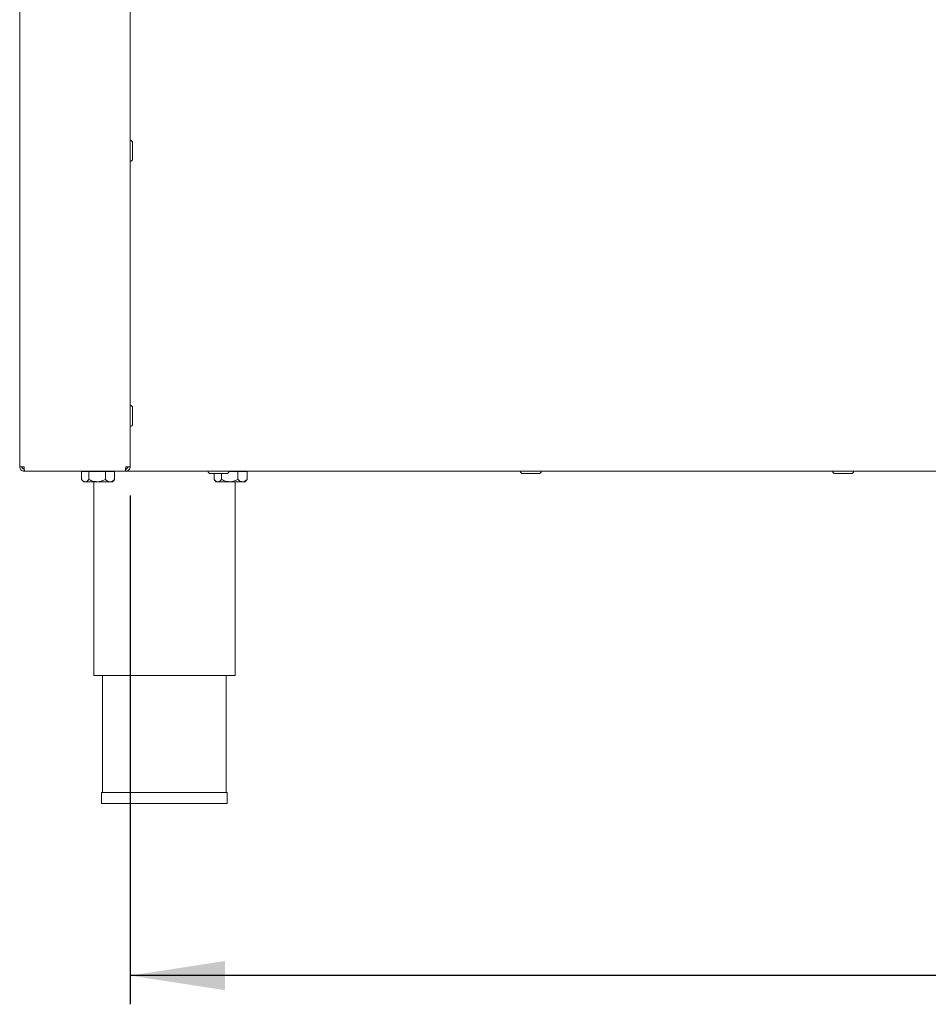
# Paper-space layout 'Blatt2' of a CAD drawing. Units: millimetres. Extents: x 5 to 415, y 5 to 292.
# Drawn here: x 316 to 348, y 165 to 199 of the extents above; entities that cross this region are included whole.
import ezdxf

# ---------------------------------------------------------------- set-up
doc = ezdxf.new("R2010")
doc.units = ezdxf.units.MM
doc.layers.add('BEMAßUNG', color=96, linetype='Continuous')
doc.styles.add('SLDTEXTSTYLE0', font='TXT', dxfattribs={"width": 0.75})
doc.dimstyles.new('SLDDIMSTYLE9', dxfattribs={"dimtxt": 3.5, "dimasz": 3.302, "dimexe": 0, "dimexo": 0.0625, "dimgap": 0.875, "dimtad": 1, "dimlfac": 13, "dimrnd": 1e-09, "dimzin": 12, "dimdsep": 46, "dimtxsty": 'SLDTEXTSTYLE0', "dimsah": 1, "dimcen": 0.09, "dimadec": 0, "dimazin": 3, "dimtfac": 1, "dimtofl": 0, "dimtmove": 0, "dimatfit": 3, "dimfxl": 0, "dimfrac": 2, "dimtolj": 1, "dimtzin": 12, "dimarcsym": 0})

# ---------------------------------------------------------------- blocks, each defined once
blk = doc.blocks.new('_D_60')
at = {"layer": 'BEMAßUNG'}
for p, q in [((319.969, 182.379), (319.969, 164.658)), ((380.507, 182.379), (380.507, 164.658)), ((380.507, 165.658), (319.969, 165.658))]:
    blk.add_line(p, q, dxfattribs=at)
for points in [[(319.969, 165.658), (323.271, 165.15), (323.271, 166.166)], [(380.507, 165.658), (377.205, 166.166), (377.205, 165.15)]]:
    blk.add_solid(points, dxfattribs=at)
at = {"layer": 'BEMAßUNG', "insert": (350.78, 170.17), "char_height": 3.5, "attachment_point": 1, "style": 'SLDTEXTSTYLE0'}
blk.add_mtext('787', dxfattribs=at)

psp = doc.layouts.new('Blatt2')

# ---------------------------------------------------------------- linework, layer by layer
at = {"color": 7, "linetype": 'Continuous', "lineweight": 15}
for p, q in [((316.12241, 233.07175), (316.12241, 183.37944)), ((319.96857, 233.07175), (319.96857, 183.37944)), ((316.27626, 183.37944), (316.12241, 183.37944)), ((316.27626, 183.2256), (316.27626, 183.30252)), ((316.29258, 183.2256), (316.27626, 183.2256)), ((319.7984, 183.2256), (316.29258, 183.2256)), ((318.27715, 183.21791), (318.27715, 182.93372)), ((318.27715, 183.21791), (318.53136, 183.21791)), ((318.40703, 183.2256), (318.40703, 183.21791)), ((318.53136, 183.21791), (318.53136, 182.93372)), ((318.53136, 183.21791), (319.10739, 183.21791)), ((319.10739, 183.21791), (319.10739, 182.93372)), ((319.10739, 183.21791), (319.42921, 183.21791)), ((319.29934, 183.21791), (319.29934, 183.2256)), ((319.42921, 183.21791), (319.42921, 182.93372)), ((319.81472, 183.2256), (319.7984, 183.2256)), ((319.96857, 183.37944), (319.81472, 183.37944)), ((319.81472, 183.2256), (319.81472, 183.30252)), ((380.66088, 183.2256), (319.81472, 183.2256)), ((322.89254, 183.14098), (322.89254, 182.93372)), ((323.14674, 183.14098), (323.14674, 182.93372)), ((323.41052, 183.21791), (323.72277, 183.21791)), ((323.72277, 183.21791), (323.72277, 182.93372)), ((323.72277, 183.21791), (324.0446, 183.21791)), ((323.91472, 183.21791), (323.91472, 183.2256)), ((324.0446, 183.21791), (324.0446, 182.93372)), ((318.2963, 182.91325), (318.35318, 182.85637)), ((318.35318, 182.85637), (318.40426, 182.85637)), ((318.81937, 182.85637), (318.40426, 182.85637)), ((318.69934, 182.85637), (318.69934, 176.11021)), ((318.81937, 182.85637), (319.2683, 182.85637)), ((319.2683, 182.85637), (319.35318, 182.85637)), ((319.35318, 182.85637), (319.41007, 182.91325)), ((319.40807, 182.9132), (319.42921, 182.93372)), ((322.91168, 182.91325), (322.96857, 182.85637)), ((322.96857, 182.85637), (323.01964, 182.85637)), ((323.43476, 182.85637), (323.01964, 182.85637)), ((323.43476, 182.85637), (323.88368, 182.85637)), ((323.62241, 176.11021), (323.62241, 182.85637)), ((323.88368, 182.85637), (323.96857, 182.85637)), ((323.96857, 182.85637), (324.02545, 182.91325)), ((324.02345, 182.9132), (324.0446, 182.93372)), ((318.69934, 176.11021), (323.62241, 176.11021)), ((319.00703, 176.11021), (319.00703, 172.03329)), ((323.31472, 172.03329), (323.31472, 176.11021)), ((318.97626, 172.03329), (318.97626, 171.64867)), ((318.97626, 172.03329), (321.16088, 172.03329)), ((321.16088, 172.03329), (323.34549, 172.03329)), ((323.34549, 171.64867), (323.34549, 172.03329)), ((318.97626, 171.64867), (321.16088, 171.64867)), ((321.16088, 171.64867), (323.34549, 171.64867))]:
    psp.add_line(p, q, dxfattribs=at)
at = {"color": 7, "linetype": 'Continuous', "lineweight": 15, "flags": 128}
psp.add_lwpolyline([(316.25841, 183.37944), (316.26373, 183.37089), (316.27637, 183.35448)], dxfattribs=at)
at = {"color": 7, "linetype": 'Continuous', "lineweight": 15}
for centre, start, end in [((319.96857, 194.66021), 0, 90), ((319.96857, 194.09867), 270, 0), ((319.96857, 185.42944), 0, 90), ((319.96857, 184.86791), 270, 0), ((322.76472, 183.2256), 180, 270), ((323.32626, 183.2256), 270, 360), ((333.64164, 183.2256), 180, 270), ((334.20318, 183.2256), 270, 360), ((344.51857, 183.2256), 180, 270), ((345.08011, 183.2256), 270, 360)]:
    psp.add_arc(centre, 0.08462, start, end, dxfattribs=at)
for points, knots in [([(320.05318, 194.0987), (320.05318, 194.09869), (320.05318, 194.09496), (320.05318, 194.11394), (320.05318, 194.16099), (320.05318, 194.21691), (320.05318, 194.26732), (320.05318, 194.32254), (320.05318, 194.39582), (320.05318, 194.4855), (320.05318, 194.56245), (320.05318, 194.61078), (320.05318, 194.6389), (320.05318, 194.65691), (320.05318, 194.65912), (320.05318, 194.66021)], [0, 0, 0, 0, 0.00024655, 0.11994469, 0.23964314, 0.30407892, 0.36988276, 0.43568691, 0.50012327, 0.61982142, 0.73951987, 0.80395564, 0.86975948, 0.93556364, 1, 1, 1, 1]), ([(320.05318, 184.86793), (320.05318, 184.86792), (320.05318, 184.86438), (320.05318, 184.88308), (320.05318, 184.93023), (320.05318, 184.98614), (320.05318, 185.03655), (320.05318, 185.09177), (320.05318, 185.16505), (320.05318, 185.25473), (320.05318, 185.33168), (320.05318, 185.38001), (320.05318, 185.40813), (320.05318, 185.42614), (320.05318, 185.42835), (320.05318, 185.42944)], [0, 0, 0, 0, 0.00024641, 0.11994463, 0.23964246, 0.30407926, 0.36988314, 0.43568609, 0.5001225, 0.61982072, 0.73952034, 0.80395616, 0.8697594, 0.9355636, 1, 1, 1, 1]), ([(316.27626, 183.2256), (316.2561, 183.22791), (316.21578, 183.23254), (316.16493, 183.26811), (316.12935, 183.31897), (316.12473, 183.35928), (316.12241, 183.37944)], [0, 0, 0, 0, 0.24999669, 0.49999721, 0.74999837, 1, 1, 1, 1]), ([(316.27626, 183.30252), (316.26618, 183.30368), (316.24602, 183.30599), (316.22059, 183.32378), (316.2028, 183.3492), (316.20049, 183.36936), (316.19934, 183.37944)], [0, 0, 0, 0, 0.24998876, 0.4999947, 0.7499954, 1, 1, 1, 1]), ([(316.27626, 183.37944), (316.27762, 183.35928), (316.28034, 183.31896), (316.28442, 183.26811), (316.2885, 183.23254), (316.29122, 183.22791), (316.29258, 183.2256)], [0, 0, 0, 0, 0.24999921, 0.5000038, 0.74999585, 1, 1, 1, 1]), ([(319.7984, 183.2256), (319.79976, 183.22791), (319.80248, 183.23254), (319.80656, 183.26811), (319.81064, 183.31896), (319.81336, 183.35928), (319.81472, 183.37944)], [0, 0, 0, 0, 0.2500048, 0.4999962, 0.75000144, 1, 1, 1, 1]), ([(319.89165, 183.37944), (319.89049, 183.36936), (319.88817, 183.3492), (319.87039, 183.32378), (319.84496, 183.30599), (319.8248, 183.30368), (319.81472, 183.30252)], [0, 0, 0, 0, 0.25000535, 0.49999272, 0.74999576, 1, 1, 1, 1]), ([(319.96857, 183.37944), (319.96626, 183.35928), (319.96163, 183.31896), (319.92605, 183.26811), (319.8752, 183.23254), (319.83488, 183.22791), (319.81472, 183.2256)], [0, 0, 0, 0, 0.24999856, 0.5000038, 0.7499952, 1, 1, 1, 1]), ([(322.76891, 183.14098), (322.76894, 183.14098), (322.769, 183.14098), (322.79329, 183.14098), (322.82393, 183.14098), (322.86455, 183.14098), (322.92547, 183.14098), (322.9788, 183.14098), (323.01346, 183.14098)], [0, 0, 0, 0, 0.18010572, 0.3190686, 0.46098281, 0.6028965, 0.74185901, 1, 1, 1, 1]), ([(323.01346, 183.14098), (323.04897, 183.14098), (323.1036, 183.14098), (323.17257, 183.14098), (323.22127, 183.14098), (323.26287, 183.14098), (323.30289, 183.14098), (323.32845, 183.14098), (323.32327, 183.14098), (323.32207, 183.14098)], [0, 0, 0, 0, 0.22329474, 0.34349659, 0.46624927, 0.58900184, 0.70920338, 0.93249572, 1, 1, 1, 1]), ([(333.64583, 183.14098), (333.64587, 183.14098), (333.64593, 183.14098), (333.67021, 183.14098), (333.70085, 183.14098), (333.74147, 183.14098), (333.8024, 183.14098), (333.85572, 183.14098), (333.89038, 183.14098)], [0, 0, 0, 0, 0.18010559, 0.31906721, 0.46098115, 0.60289456, 0.74185682, 1, 1, 1, 1]), ([(333.89038, 183.14098), (333.92589, 183.14098), (333.98052, 183.14098), (334.0495, 183.14098), (334.09819, 183.14098), (334.1398, 183.14098), (334.17982, 183.14098), (334.20538, 183.14098), (334.2002, 183.14098), (334.19899, 183.14098)], [0, 0, 0, 0, 0.22329227, 0.34349637, 0.46624902, 0.58900157, 0.70920308, 0.93249537, 1, 1, 1, 1]), ([(344.52276, 183.14098), (344.52279, 183.14098), (344.52285, 183.14098), (344.54714, 183.14098), (344.57778, 183.14098), (344.61839, 183.14098), (344.67932, 183.14098), (344.73264, 183.14098), (344.76731, 183.14098)], [0, 0, 0, 0, 0.18010535, 0.31906794, 0.46098186, 0.60289329, 0.74185552, 1, 1, 1, 1]), ([(344.76731, 183.14098), (344.80282, 183.14098), (344.85745, 183.14098), (344.92642, 183.14098), (344.97512, 183.14098), (345.01672, 183.14098), (345.05674, 183.14098), (345.0823, 183.14098), (345.07712, 183.14098), (345.07592, 183.14098)], [0, 0, 0, 0, 0.22329235, 0.34349535, 0.46624805, 0.58900151, 0.70920306, 0.93249544, 1, 1, 1, 1]), ([(318.40426, 182.85637), (318.40186, 182.85642), (318.36764, 182.85724), (318.32364, 182.88337), (318.28606, 182.92407), (318.27715, 182.93372)], [0, 0, 0, 0, 0.05445186, 0.77593295, 1, 1, 1, 1]), ([(318.53136, 182.93372), (318.51645, 182.91757), (318.47641, 182.87418), (318.43209, 182.86324), (318.40426, 182.85637)], [0, 0, 0, 0, 0.37213626, 1, 1, 1, 1]), ([(318.81937, 182.85637), (318.7687, 182.86084), (318.66816, 182.86971), (318.57671, 182.9125), (318.53136, 182.93372)], [0, 0, 0, 0, 0.50399598, 1, 1, 1, 1]), ([(319.10739, 182.93372), (319.06795, 182.91565), (318.98773, 182.8789), (318.88828, 182.85796), (318.83144, 182.85665), (318.81937, 182.85637)], [0, 0, 0, 0, 0.43238515, 0.87955306, 1, 1, 1, 1]), ([(319.2683, 182.85637), (319.23999, 182.86084), (319.18382, 182.86971), (319.13273, 182.9125), (319.10739, 182.93372)], [0, 0, 0, 0, 0.50399797, 1, 1, 1, 1]), ([(319.42921, 182.93372), (319.40718, 182.91565), (319.36236, 182.87889), (319.30679, 182.85796), (319.27504, 182.85665), (319.2683, 182.85637)], [0, 0, 0, 0, 0.43238067, 0.87955303, 1, 1, 1, 1]), ([(323.01964, 182.85637), (323.01724, 182.85642), (322.98303, 182.85724), (322.93903, 182.88337), (322.90145, 182.92407), (322.89254, 182.93372)], [0, 0, 0, 0, 0.05444868, 0.7759322, 1, 1, 1, 1]), ([(323.14674, 182.93372), (323.13184, 182.91757), (323.09179, 182.87418), (323.04747, 182.86324), (323.01964, 182.85637)], [0, 0, 0, 0, 0.37213504, 1, 1, 1, 1]), ([(323.43476, 182.85637), (323.38408, 182.86084), (323.28354, 182.86971), (323.1921, 182.9125), (323.14674, 182.93372)], [0, 0, 0, 0, 0.50399225, 1, 1, 1, 1]), ([(323.72277, 182.93372), (323.68334, 182.91565), (323.60312, 182.8789), (323.50366, 182.85796), (323.44682, 182.85665), (323.43476, 182.85637)], [0, 0, 0, 0, 0.43238187, 0.87954638, 1, 1, 1, 1]), ([(323.88368, 182.85637), (323.85537, 182.86084), (323.7992, 182.86971), (323.74811, 182.9125), (323.72277, 182.93372)], [0, 0, 0, 0, 0.50399797, 1, 1, 1, 1]), ([(324.0446, 182.93372), (324.02256, 182.91565), (323.97775, 182.87889), (323.92218, 182.85796), (323.89042, 182.85665), (323.88368, 182.85637)], [0, 0, 0, 0, 0.43238067, 0.87955303, 1, 1, 1, 1])]:
    psp.add_open_spline(points, degree=3, knots=knots, dxfattribs=at)

# ---------------------------------------------------------------- dimensions: what is measured, and where the dimension line sits
at = {"layer": 'BEMAßUNG'}
dim = psp.add_linear_dim(base=(319.96857, 165.65828), p1=(380.50703, 183.37944), p2=(319.96857, 183.37944), dimstyle='SLDDIMSTYLE9', dxfattribs=at)
dim.commit()
dim.dimension.update_dxf_attribs({"geometry": '_D_60', "text_midpoint": (354.65961, 165.65828), "dimtype": 160})

doc.saveas('drawing.dxf')
